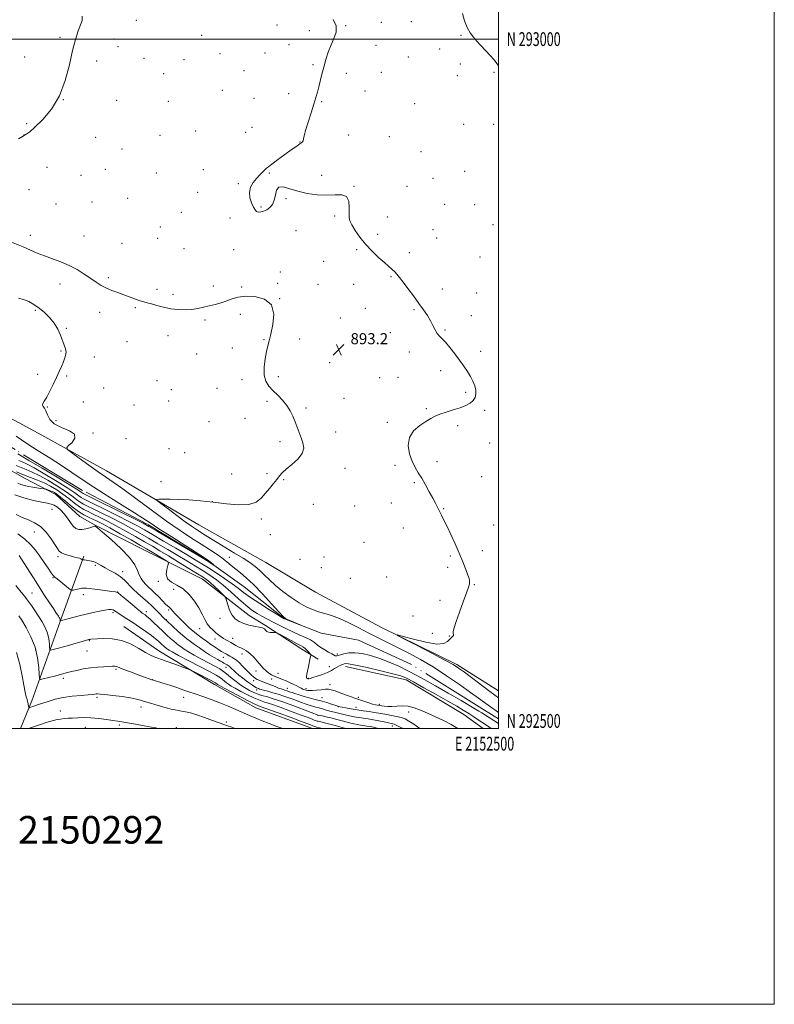
# Model space of a CAD drawing. Extents: x 2149800 to 2152700, y 292300 to 295200.
# Drawn here: x 2152153 to 2152700, y 292300 to 293014 of the extents above; entities that cross this region are included whole.
import ezdxf
from ezdxf.enums import TextEntityAlignment as Align

# ---------------------------------------------------------------- set-up
doc = ezdxf.new("R2010")
doc.units = 0
doc.header["$MEASUREMENT"] = 0
doc.linetypes.add('rvrstm', pattern=[117.1, 50, -3.9, 0.5, -3.9, 0.5, -3.9, 0.5, -3.9, 50])
for name, color, linetype, lineweight in [('BREAKLINE DTM HARD', 7, 'Continuous', 0), ('CONTOUR INDEX', 41, 'Continuous', 13), ('CONTOUR INTERMEDIATE', 44, 'Continuous', 0), ('GRID LINE', 7, 'Continuous', 0), ('GRID TEXT', 7, 'Continuous', 0), ('SPOT ELEVATION', 7, 'Continuous', 0), ('SPOT ELEVATION DTM', 2, 'Continuous', 13), ('STREAM - RIVER SINGLE LINE', 142, 'rvrstm', 0), ('TEXT 20', 7, 'Continuous', 0)]:
    doc.layers.add(name, color=color, linetype=linetype, lineweight=lineweight)
doc.styles.add('Style-WORKING', font='WORKING.shx')

# ---------------------------------------------------------------- blocks, each defined once
blk = doc.blocks.new('SPOT')
at = {"layer": 'SPOT ELEVATION'}
for p, q in [((-3.91, -3.91), (3.82, 3.81)), ((-1.65, 3.77), (1.72, -3.93))]:
    blk.add_line(p, q, dxfattribs=at)

msp = doc.modelspace()

# ---------------------------------------------------------------- linework, layer by layer
at = {"layer": 'BREAKLINE DTM HARD'}
for points in [[(2151954.68, 292831.96, 887.61), (2152028.57, 292786.64, 889.02), (2152099.59, 292750.2, 889.36), (2152166.1, 292714.34, 889.48), (2152215.69, 292687.02, 890.77), (2152282.75, 292647.77, 893.09), (2152331.22, 292620.46, 893.32), (2152367.28, 292598.85, 893.88), (2152415.19, 292573.23, 893.94), (2152469.87, 292546.46, 894.28), (2152500, 292527.261, 894.944)], [(2152369.34, 292550.26, 893.54), (2152357.51, 292557.65, 894.56), (2152331.03, 292574.71, 893.77), (2152319.2, 292582.1, 893.15), (2152285.41, 292608.22, 894.84), (2152244.83, 292628.72, 896.76), (2152207.62, 292647.51, 897.95), (2152196.35, 292653.77, 897.04), (2152178.91, 292669.66, 896.65), (2152156.36, 292681.62, 894.79), (2152140.02, 292690.72, 894.22), (2152116.9, 292702.11, 893.94), (2152077.43, 292717.53, 893.82), (2152030.63, 292739.18, 893.71), (2151994.6, 292768.7, 893.54), (2151954.73, 292787.51, 892.69)], [(2152153.516, 292500, 911.734), (2152161.58, 292520.06, 909.42), (2152183.3, 292580.98, 903.72), (2152199.29, 292624.97, 899.76)], [(2152228.27, 292574.08, 905.26), (2152253.62, 292556.47, 905.32), (2152294.19, 292532.01, 906.5), (2152324.06, 292514.95, 907.01), (2152365.163, 292500, 906.954)], [(2152489.003, 292500, 895.115), (2152474.81, 292510.29, 895.01), (2152433.11, 292535.31, 894.5), (2152389.09, 292545.1, 894.62)]]:
    msp.add_polyline3d(points, dxfattribs=at)
at = {"layer": 'CONTOUR INDEX', "flags": 128}
for points, elevation in [([(2152151.949, 292812.165), (2152155.671, 292811.108), (2152159.374, 292809.602), (2152163.093, 292807.572), (2152166.897, 292804.992), (2152170.792, 292801.849), (2152174.528, 292798.192), (2152177.794, 292794.081), (2152180.36, 292789.637), (2152182.327, 292785.22), (2152185.142, 292778.012), (2152186.029, 292775.354), (2152186.393, 292772.985), (2152186.141, 292770.651), (2152185.39, 292768.206), (2152184.307, 292765.534), (2152183.016, 292762.507), (2152181.452, 292758.947), (2152179.506, 292754.664), (2152177.145, 292749.642), (2152174.65, 292744.568), (2152172.377, 292740.301), (2152170.64, 292737.47), (2152169.581, 292735.774), (2152169.298, 292734.679), (2152169.809, 292733.677), (2152170.803, 292732.367), (2152171.887, 292730.37), (2152172.896, 292727.475), (2152174.567, 292724.124), (2152177.865, 292720.924), (2152183.215, 292718.303), (2152188.893, 292715.975), (2152192.634, 292713.473), (2152192.865, 292710.514), (2152190.772, 292707.541), (2152188.231, 292705.178), (2152186.885, 292703.757), (2152187.46, 292702.449), (2152190.446, 292700.132), (2152195.996, 292696.068), (2152202.906, 292691.056), (2152209.629, 292686.278), (2152215.15, 292682.497), (2152220.57, 292678.8), (2152227.522, 292673.853), (2152237.098, 292666.777), (2152248.242, 292658.507), (2152259.36, 292650.432), (2152269.148, 292643.661), (2152277.47, 292638.18), (2152284.479, 292633.692), (2152290.337, 292629.922), (2152295.236, 292626.661), (2152299.377, 292623.721), (2152302.971, 292620.939), (2152306.263, 292618.25), (2152309.509, 292615.616), (2152312.996, 292612.878), (2152317.135, 292609.409), (2152322.37, 292604.465), (2152328.834, 292597.716), (2152335.423, 292590.505), (2152340.723, 292584.591), (2152343.775, 292581.241), (2152345.439, 292579.763), (2152347.028, 292578.972), (2152356.08, 292575.218), (2152356.074, 292575.201), (2152344.807, 292579.46), (2152344.568, 292579.6), (2152343.307, 292580.368), (2152339.994, 292582.4), (2152334.068, 292586.057), (2152326.843, 292590.612), (2152320.105, 292595.064), (2152315.127, 292598.682), (2152311.141, 292601.81), (2152306.868, 292605.064), (2152301.402, 292608.864), (2152295.337, 292612.86), (2152289.639, 292616.508), (2152284.895, 292619.488), (2152280.175, 292622.374), (2152274.169, 292625.965), (2152266.081, 292630.751), (2152257.159, 292636.006), (2152249.165, 292640.697), (2152243.253, 292644.13), (2152238.146, 292646.966), (2152231.96, 292650.205), (2152223.487, 292654.503), (2152214.232, 292659.13), (2152206.375, 292663.012), (2152201.521, 292665.377), (2152198.966, 292666.657), (2152197.431, 292667.592), (2152195.692, 292668.868), (2152192.74, 292670.977), (2152187.624, 292674.362), (2152179.89, 292679.186), (2152171.077, 292684.489), (2152163.224, 292689.03), (2152157.863, 292691.891), (2152154.497, 292693.453), (2152152.126, 292694.419)], 890), ([(2152430.457, 292500), (2152430.038, 292500.239), (2152426.656, 292502.029), (2152424.33, 292503.082), (2152422.476, 292503.659), (2152420.273, 292504.141), (2152417.12, 292504.817), (2152413.299, 292505.619), (2152409.315, 292506.39), (2152405.569, 292507.011), (2152398.667, 292508.038), (2152395.324, 292508.605), (2152392.056, 292509.236), (2152388.919, 292509.92), (2152385.978, 292510.637), (2152381.09, 292511.889), (2152377.748, 292512.655), (2152376.188, 292513.061), (2152374.429, 292513.605), (2152372.57, 292514.209), (2152370.784, 292514.754), (2152369.184, 292515.162), (2152367.653, 292515.507), (2152366.013, 292515.904), (2152364.126, 292516.444), (2152362.005, 292517.127), (2152359.702, 292517.929), (2152357.244, 292518.834), (2152351.522, 292520.998), (2152348.085, 292522.269), (2152344.321, 292523.59), (2152340.348, 292524.867), (2152336.333, 292526.016), (2152332.645, 292526.991), (2152329.704, 292527.756), (2152327.795, 292528.294), (2152326.668, 292528.665), (2152325.941, 292528.944), (2152325.264, 292529.221), (2152324.416, 292529.633), (2152323.212, 292530.331), (2152321.514, 292531.429), (2152319.387, 292532.908), (2152316.947, 292534.715), (2152314.336, 292536.761), (2152311.81, 292538.822), (2152309.653, 292540.639), (2152308.071, 292542.02), (2152306.959, 292543.044), (2152306.135, 292543.859), (2152305.435, 292544.584), (2152304.776, 292545.23), (2152304.096, 292545.779), (2152303.348, 292546.229), (2152301.75, 292547.025), (2152300.931, 292547.492), (2152299.914, 292548.098), (2152298.473, 292548.921), (2152296.428, 292550.037), (2152293.776, 292551.524), (2152290.56, 292553.459), (2152286.883, 292555.851), (2152283.093, 292558.441), (2152279.601, 292560.898), (2152276.667, 292563.02), (2152273.96, 292565.105), (2152271.001, 292567.574), (2152267.504, 292570.668), (2152263.959, 292573.893), (2152259.258, 292578.246), (2152258.17, 292579.283), (2152257.173, 292580.268), (2152254.083, 292583.388), (2152252.262, 292585.272), (2152250.441, 292587.186), (2152248.377, 292589.273), (2152245.741, 292591.745), (2152238.564, 292598.046), (2152234.922, 292601.414), (2152228.857, 292607.555), (2152225.723, 292610.231), (2152222.094, 292612.616), (2152218.296, 292614.727), (2152214.81, 292616.588), (2152212.004, 292618.211), (2152209.797, 292619.542), (2152207.998, 292620.51), (2152206.432, 292621.086), (2152204.995, 292621.399), (2152203.602, 292621.619), (2152202.202, 292621.873), (2152200.901, 292622.131), (2152199.842, 292622.322), (2152199.127, 292622.395), (2152198.704, 292622.383), (2152198.359, 292622.322), (2152198.262, 292622.359), (2152197.79, 292622.72), (2152197.194, 292623.051), (2152196.178, 292623.45), (2152194.644, 292623.9), (2152192.652, 292624.412), (2152190.299, 292625.006), (2152187.724, 292625.701), (2152185.214, 292626.522), (2152183.099, 292627.494), (2152181.554, 292628.712), (2152180.146, 292630.552), (2152178.29, 292633.462), (2152175.543, 292637.641), (2152172.021, 292642.311), (2152167.984, 292646.444), (2152163.664, 292649.3), (2152159.188, 292651.284), (2152154.657, 292653.083), (2152150.202, 292655.22)], 900), ([(2152309.051, 292500), (2152306.606, 292500.892), (2152303.41, 292502.016), (2152300.797, 292502.919), (2152297.491, 292504.113), (2152292.606, 292505.943), (2152286.816, 292508.071), (2152281.185, 292509.99), (2152276.563, 292511.309), (2152272.95, 292512.118), (2152270.13, 292512.622), (2152267.833, 292513.021), (2152265.553, 292513.475), (2152262.73, 292514.138), (2152259.002, 292515.105), (2152254.822, 292516.242), (2152250.84, 292517.356), (2152247.562, 292518.3), (2152244.898, 292519.103), (2152242.61, 292519.837), (2152240.371, 292520.57), (2152237.487, 292521.343), (2152233.175, 292522.192), (2152227.051, 292523.122), (2152220.326, 292524.005), (2152214.611, 292524.683), (2152211.099, 292525.04), (2152209.317, 292525.134), (2152208.374, 292525.064), (2152207.409, 292524.913), (2152205.675, 292524.694), (2152202.452, 292524.398), (2152197.31, 292524.002), (2152190.967, 292523.403), (2152184.427, 292522.484), (2152178.544, 292521.19), (2152173.555, 292519.733), (2152166.543, 292517.381), (2152161.521, 292515.724), (2152160.008, 292515.193), (2152159.687, 292515.101), (2152159.534, 292515.206), (2152159.419, 292515.6), (2152159.029, 292517.23), (2152158.84, 292518.118), (2152158.704, 292518.877), (2152158.527, 292519.74), (2152158.189, 292521.025), (2152157.596, 292523.081), (2152156.776, 292526.361), (2152155.783, 292531.351), (2152154.605, 292538.306), (2152152.95, 292546.569), (2152150.457, 292555.256)], 910)]:
    msp.add_lwpolyline(points, dxfattribs=dict(at, elevation=elevation))
at = {"layer": 'CONTOUR INTERMEDIATE', "flags": 128}
for points, elevation in [([(2152198.092, 293016.783), (2152198.109, 293013.622), (2152196.935, 293010.366), (2152195.242, 293005.952), (2152193.267, 292999.855), (2152191.136, 292991.678), (2152188.848, 292981.328), (2152185.903, 292969.905), (2152181.673, 292958.809), (2152175.862, 292949.241), (2152169.49, 292941.609), (2152163.908, 292936.126), (2152160.148, 292932.847), (2152157.976, 292931.221), (2152156.841, 292930.541), (2152156.109, 292930.118), (2152154.82, 292929.345), (2152151.933, 292927.63)], 892), ([(2152380.106, 293014.172), (2152382.223, 293009.545), (2152382.215, 293005.039), (2152380.684, 293000.519), (2152378.554, 292995.76), (2152376.588, 292990.613), (2152374.885, 292985.22), (2152373.381, 292979.795), (2152372.024, 292974.55), (2152369.729, 292965.369), (2152368.754, 292961.635), (2152367.649, 292957.774), (2152366.136, 292952.91), (2152364.076, 292946.546), (2152361.878, 292939.705), (2152360.089, 292933.789), (2152359.097, 292929.859), (2152358.663, 292927.597), (2152358.385, 292926.342), (2152357.93, 292925.515), (2152357.232, 292924.865), (2152356.287, 292924.225), (2152355.011, 292923.391), (2152352.99, 292922.009), (2152349.725, 292919.69), (2152345.02, 292916.271), (2152339.876, 292912.491), (2152335.599, 292909.314), (2152333.11, 292907.42), (2152331.811, 292906.345), (2152330.725, 292905.344), (2152329.08, 292903.806), (2152326.925, 292901.678), (2152324.518, 292899.048), (2152322.152, 292895.996), (2152320.277, 292892.582), (2152319.379, 292888.864), (2152319.757, 292884.965), (2152320.97, 292881.269), (2152322.39, 292878.229), (2152323.548, 292876.186), (2152324.606, 292875.042), (2152325.888, 292874.588), (2152327.628, 292874.652), (2152329.719, 292875.212), (2152331.964, 292876.281), (2152334.161, 292877.893), (2152336.072, 292880.154), (2152337.451, 292883.188), (2152338.231, 292886.916), (2152339.057, 292890.435), (2152340.752, 292892.641), (2152343.963, 292892.772), (2152348.629, 292891.447), (2152354.511, 292889.629), (2152361.309, 292888.136), (2152368.475, 292887.202), (2152375.401, 292886.917), (2152381.521, 292887.181), (2152386.438, 292887.145), (2152389.798, 292885.771), (2152391.424, 292882.411), (2152391.84, 292877.969), (2152391.743, 292873.736), (2152391.768, 292870.635), (2152392.294, 292868.105), (2152393.632, 292865.217), (2152396.021, 292861.27), (2152399.397, 292856.484), (2152403.621, 292851.307), (2152408.465, 292846.178), (2152413.351, 292841.495), (2152417.61, 292837.645), (2152422.996, 292832.883), (2152424.733, 292831.226), (2152426.358, 292829.458), (2152428.268, 292827.123), (2152430.86, 292823.761), (2152434.366, 292819.113), (2152438.37, 292813.737), (2152442.291, 292808.389), (2152445.659, 292803.668), (2152448.431, 292799.528), (2152450.676, 292795.766), (2152452.481, 292792.243), (2152454.027, 292789.095), (2152455.514, 292786.527), (2152457.146, 292784.586), (2152459.124, 292782.699), (2152461.648, 292780.135), (2152464.821, 292776.39), (2152468.338, 292771.869), (2152471.793, 292767.201), (2152474.853, 292762.893), (2152477.473, 292758.962), (2152479.678, 292755.301), (2152481.476, 292751.828), (2152482.799, 292748.552), (2152483.563, 292745.504), (2152483.682, 292742.714), (2152483.077, 292740.203), (2152481.67, 292737.991), (2152479.392, 292736.072), (2152476.214, 292734.352), (2152472.117, 292732.711), (2152467.209, 292731.061), (2152462.104, 292729.443), (2152457.544, 292727.927), (2152454.003, 292726.512), (2152450.894, 292724.916), (2152447.361, 292722.782), (2152442.909, 292719.81), (2152438.48, 292715.906), (2152435.375, 292711.033), (2152434.54, 292705.284), (2152435.488, 292699.296), (2152437.376, 292693.838), (2152439.512, 292689.427), (2152441.81, 292685.572), (2152444.337, 292681.525), (2152447.097, 292676.779), (2152449.848, 292671.768), (2152452.289, 292667.164), (2152454.205, 292663.457), (2152458.644, 292654.653), (2152460.424, 292651.09), (2152462.673, 292646.497), (2152465.481, 292640.626), (2152468.572, 292633.958), (2152471.578, 292627.159), (2152474.181, 292620.847), (2152476.262, 292615.451), (2152477.753, 292611.354), (2152478.626, 292608.772), (2152479.007, 292607.256), (2152479.065, 292606.189), (2152478.885, 292604.913), (2152478.235, 292602.604), (2152476.803, 292598.4), (2152474.448, 292591.874), (2152471.722, 292584.363), (2152469.35, 292577.642), (2152467.891, 292573.08), (2152467.241, 292570.422), (2152467.131, 292569.006), (2152467.291, 292568.239), (2152467.454, 292567.799), (2152467.356, 292567.43), (2152466.797, 292566.9), (2152465.845, 292566.058), (2152464.636, 292564.776), (2152463.096, 292563.082), (2152460.322, 292561.649), (2152455.201, 292561.307), (2152447.221, 292562.577), (2152438.252, 292564.755), (2152430.764, 292566.826), (2152426.859, 292567.872), (2152427.17, 292567.355), (2152431.965, 292564.831), (2152440.963, 292560.185), (2152451.692, 292554.618), (2152461.133, 292549.659), (2152467.144, 292546.358), (2152471.099, 292543.857), (2152475.246, 292540.818), (2152493.638, 292526.945), (2152497.293, 292524.219), (2152500, 292522.229)], 894), ([(2152473.783, 293018.555), (2152475.41, 293013.343), (2152477.287, 293008.484), (2152479.428, 293004.58), (2152481.8, 293001.409), (2152484.353, 292998.548), (2152487.024, 292995.666), (2152494.459, 292987.722), (2152496.464, 292985.456), (2152498.256, 292983.164), (2152499.888, 292980.665), (2152500, 292980.458)], 896), ([(2152144.554, 292853.73), (2152155.323, 292849.251), (2152165.477, 292844.82), (2152170.737, 292842.727), (2152176.519, 292840.69), (2152182.606, 292838.507), (2152188.662, 292835.93), (2152194.386, 292832.821), (2152199.629, 292829.479), (2152204.279, 292826.311), (2152208.303, 292823.636), (2152211.981, 292821.409), (2152215.675, 292819.494), (2152219.663, 292817.765), (2152223.908, 292816.132), (2152228.29, 292814.512), (2152236.723, 292811.356), (2152240.167, 292810.156), (2152242.844, 292809.377), (2152245.31, 292808.773), (2152248.298, 292808.01), (2152252.346, 292806.869), (2152257.212, 292805.578), (2152262.465, 292804.483), (2152267.718, 292803.858), (2152272.784, 292803.712), (2152277.526, 292803.986), (2152281.87, 292804.615), (2152286.001, 292805.5), (2152290.169, 292806.538), (2152294.539, 292807.646), (2152298.939, 292808.846), (2152303.108, 292810.179), (2152306.97, 292811.621), (2152311.172, 292812.873), (2152316.54, 292813.567), (2152323.44, 292813.286), (2152330.378, 292811.413), (2152335.397, 292807.279), (2152337.116, 292800.639), (2152336.456, 292792.93), (2152334.912, 292786.01), (2152333.681, 292781.179), (2152332.762, 292777.513), (2152331.856, 292773.529), (2152330.802, 292768.173), (2152330.008, 292762.103), (2152330.02, 292756.405), (2152331.243, 292751.893), (2152333.518, 292748.287), (2152336.544, 292745.032), (2152339.999, 292741.669), (2152343.494, 292738.11), (2152346.615, 292734.364), (2152349.06, 292730.452), (2152350.959, 292726.446), (2152352.548, 292722.429), (2152355.475, 292714.603), (2152356.916, 292710.821), (2152358.241, 292707.117), (2152358.763, 292703.387), (2152357.646, 292699.506), (2152354.425, 292695.438), (2152350.097, 292691.497), (2152346.031, 292688.086), (2152343.23, 292685.445), (2152341.257, 292683.174), (2152339.312, 292680.713), (2152336.786, 292677.643), (2152333.835, 292674.126), (2152330.806, 292670.467), (2152327.836, 292667.001), (2152324.212, 292664.184), (2152319.009, 292662.505), (2152311.619, 292662.263), (2152302.699, 292663.017), (2152293.22, 292664.139), (2152284.041, 292665.103), (2152275.565, 292665.799), (2152268.08, 292666.219), (2152261.848, 292666.376), (2152257.023, 292666.361), (2152253.729, 292666.283), (2152252.129, 292666.119), (2152252.526, 292665.308), (2152255.262, 292663.154), (2152260.376, 292659.271), (2152266.702, 292654.508), (2152272.774, 292650.021), (2152277.47, 292646.69), (2152281.056, 292644.284), (2152287.327, 292640.249), (2152291.094, 292637.868), (2152295.919, 292634.904), (2152308.645, 292627.278), (2152314.761, 292623.539), (2152319.613, 292620.393), (2152323.455, 292617.597), (2152326.797, 292614.749), (2152330.126, 292611.519), (2152333.835, 292607.849), (2152338.298, 292603.752), (2152343.718, 292599.318), (2152349.621, 292594.96), (2152355.367, 292591.169), (2152360.47, 292588.312), (2152365.074, 292586.246), (2152369.478, 292584.703), (2152373.989, 292583.385), (2152378.939, 292581.873), (2152384.665, 292579.715), (2152391.364, 292576.621), (2152398.661, 292572.926), (2152406.042, 292569.126), (2152413.133, 292565.589), (2152420.122, 292562.182), (2152427.34, 292558.645), (2152435.078, 292554.721), (2152443.47, 292550.161), (2152452.612, 292544.716), (2152462.389, 292538.345), (2152471.847, 292531.829), (2152479.819, 292526.157), (2152485.478, 292522.058), (2152492.407, 292517), (2152500, 292511.662)], 892), ([(2152150.326, 292711.955), (2152157.943, 292706.834), (2152166.309, 292701.472), (2152174.984, 292696.026), (2152183.24, 292690.75), (2152190.66, 292685.773), (2152198.046, 292680.719), (2152206.51, 292675.088), (2152216.664, 292668.631), (2152227.13, 292662.113), (2152236.035, 292656.551), (2152242.212, 292652.56), (2152247.328, 292649.143), (2152253.758, 292644.9), (2152263.034, 292638.941), (2152273.315, 292632.414), (2152286.867, 292623.846), (2152289.021, 292622.439), (2152289.945, 292621.733), (2152293.228, 292618.865), (2152293.19, 292618.848), (2152289.266, 292621.365), (2152288.288, 292621.975), (2152286.067, 292623.298), (2152252.07, 292643.309), (2152246.462, 292646.581), (2152242.315, 292648.843), (2152236.525, 292651.777), (2152227.035, 292656.52), (2152206.542, 292666.722), (2152198.833, 292670.547), (2152198.104, 292670.97), (2152197.303, 292671.531), (2152194.896, 292673.097), (2152189.366, 292676.536), (2152179.963, 292682.264), (2152168.999, 292688.872), (2152159.555, 292694.502), (2152153.94, 292697.759), (2152151.39, 292699.136)], 888), ([(2152500, 292503.762), (2152487.828, 292511.393), (2152485.758, 292512.678), (2152480.849, 292515.61), (2152472.964, 292520.221), (2152463.457, 292525.73), (2152454.222, 292531.047), (2152446.677, 292535.343), (2152440.339, 292538.829), (2152434.252, 292541.977), (2152427.677, 292545.139), (2152420.756, 292548.182), (2152413.847, 292550.853), (2152407.278, 292552.93), (2152401.25, 292554.317), (2152395.931, 292554.947), (2152391.467, 292554.824), (2152387.919, 292554.234), (2152385.328, 292553.533), (2152383.675, 292553.016), (2152382.707, 292552.736), (2152382.109, 292552.68), (2152381.561, 292552.855), (2152379.202, 292554.158), (2152376.825, 292555.407), (2152373.978, 292556.969), (2152371.206, 292558.713), (2152368.87, 292560.526), (2152366.577, 292562.372), (2152363.746, 292564.233), (2152359.968, 292566.106), (2152355.515, 292568.035), (2152350.829, 292570.077), (2152346.292, 292572.254), (2152342.043, 292574.436), (2152338.16, 292576.462), (2152331.45, 292579.844), (2152328.283, 292581.51), (2152324.97, 292583.434), (2152321.247, 292585.954), (2152316.835, 292589.439), (2152311.593, 292594.061), (2152305.937, 292599.198), (2152300.42, 292604.029), (2152295.431, 292607.953), (2152290.689, 292611.245), (2152285.747, 292614.397), (2152280.238, 292617.814), (2152274.124, 292621.553), (2152267.446, 292625.581), (2152260.313, 292629.829), (2152253.103, 292634.082), (2152246.26, 292638.084), (2152240.045, 292641.678), (2152233.977, 292645.088), (2152227.394, 292648.633), (2152219.939, 292652.486), (2152212.484, 292656.23), (2152206.208, 292659.303), (2152201.939, 292661.339), (2152199.099, 292662.768), (2152196.759, 292664.214), (2152194.08, 292666.204), (2152190.584, 292668.857), (2152185.882, 292672.188), (2152179.817, 292676.109), (2152173.155, 292680.106), (2152166.894, 292683.558), (2152161.785, 292686.022), (2152157.605, 292687.77), (2152153.882, 292689.248), (2152150.189, 292690.836)], 892), ([(2152494.803, 292500), (2152492.904, 292501.295), (2152489.816, 292503.331), (2152487.929, 292504.595), (2152485.296, 292506.398), (2152482.041, 292508.602), (2152478.41, 292510.973), (2152474.484, 292513.393), (2152469.676, 292516.208), (2152463.234, 292519.88), (2152454.843, 292524.618), (2152445.93, 292529.617), (2152438.36, 292533.82), (2152433.295, 292536.49), (2152429.096, 292538.187), (2152423.422, 292539.792), (2152414.757, 292541.935), (2152404.889, 292544.242), (2152396.43, 292546.084), (2152391.322, 292546.991), (2152388.818, 292547.119), (2152387.501, 292546.784), (2152386.195, 292546.241), (2152384.695, 292545.522), (2152383.033, 292544.596), (2152381.194, 292543.453), (2152378.956, 292542.137), (2152376.047, 292540.71), (2152372.373, 292539.252), (2152368.55, 292537.925), (2152365.376, 292536.913), (2152363.439, 292536.341), (2152362.497, 292536.115), (2152362.101, 292536.084), (2152361.865, 292536.121), (2152361.663, 292536.199), (2152361.429, 292536.312), (2152361.13, 292536.472), (2152360.85, 292536.752), (2152360.703, 292537.239), (2152360.782, 292538.053), (2152361.089, 292539.451), (2152361.604, 292541.719), (2152362.283, 292544.949), (2152363.558, 292551.324), (2152363.843, 292552.954), (2152363.753, 292553.78), (2152363.211, 292554.509), (2152362.191, 292555.67), (2152360.874, 292557.081), (2152359.491, 292558.378), (2152358.142, 292559.337), (2152356.386, 292560.284), (2152353.65, 292561.681), (2152349.649, 292563.803), (2152345.251, 292566.185), (2152341.613, 292568.171), (2152339.552, 292569.276), (2152338.533, 292569.67), (2152337.685, 292569.693), (2152336.345, 292569.646), (2152334.698, 292569.684), (2152333.142, 292569.925), (2152331.987, 292570.439), (2152331.195, 292571.104), (2152330.214, 292572.251), (2152329.821, 292572.605), (2152329.383, 292572.86), (2152328.773, 292573.066), (2152327.673, 292573.303), (2152322.705, 292574.218), (2152319.043, 292575.018), (2152315.307, 292576.095), (2152311.973, 292577.52), (2152309.143, 292579.503), (2152306.826, 292582.288), (2152305.021, 292585.933), (2152303.704, 292589.738), (2152302.845, 292592.817), (2152302.317, 292594.596), (2152301.603, 292595.752), (2152300.094, 292597.278), (2152297.414, 292599.862), (2152294.125, 292602.989), (2152291.028, 292605.841), (2152288.588, 292607.886), (2152285.932, 292609.736), (2152281.855, 292612.286), (2152275.582, 292616.141), (2152268.074, 292620.731), (2152260.723, 292625.197), (2152254.546, 292628.908), (2152249.047, 292632.158), (2152243.355, 292635.472), (2152236.836, 292639.227), (2152229.809, 292643.211), (2152222.829, 292647.061), (2152216.391, 292650.469), (2152210.736, 292653.33), (2152206.04, 292655.594), (2152202.357, 292657.302), (2152199.232, 292658.878), (2152196.087, 292660.836), (2152192.468, 292663.541), (2152188.427, 292666.737), (2152184.139, 292670.014), (2152179.743, 292673.032), (2152175.233, 292675.723), (2152170.563, 292678.086), (2152165.708, 292680.154), (2152160.713, 292682.087), (2152155.638, 292684.077), (2152150.517, 292686.278)], 894), ([(2152470.828, 292500), (2152470.606, 292500.142), (2152465.757, 292502.943), (2152460.187, 292505.767), (2152454.281, 292508.524), (2152448.566, 292511.099), (2152443.447, 292513.366), (2152438.833, 292515.133), (2152434.512, 292516.193), (2152430.327, 292516.447), (2152426.366, 292516.216), (2152422.774, 292515.929), (2152419.686, 292515.916), (2152417.196, 292516.116), (2152415.383, 292516.37), (2152412.192, 292516.887), (2152410.828, 292517.183), (2152408.558, 292517.799), (2152405.146, 292518.848), (2152400.793, 292520.283), (2152395.805, 292522.02), (2152390.544, 292523.939), (2152385.579, 292525.779), (2152381.535, 292527.245), (2152378.785, 292528.115), (2152376.715, 292528.464), (2152374.457, 292528.441), (2152371.413, 292528.193), (2152368.044, 292527.867), (2152365.08, 292527.605), (2152363.053, 292527.522), (2152361.721, 292527.612), (2152360.648, 292527.841), (2152359.479, 292528.182), (2152358.181, 292528.647), (2152356.805, 292529.255), (2152355.359, 292530.024), (2152353.689, 292530.955), (2152351.599, 292532.046), (2152348.99, 292533.271), (2152346.144, 292534.51), (2152343.44, 292535.617), (2152339.189, 292537.247), (2152337.326, 292538.019), (2152335.403, 292538.954), (2152333.424, 292540.168), (2152331.433, 292541.769), (2152329.447, 292543.828), (2152325.102, 292548.938), (2152322.561, 292551.707), (2152319.918, 292554.272), (2152317.391, 292556.307), (2152315.146, 292557.607), (2152313.141, 292558.442), (2152311.276, 292559.206), (2152309.468, 292560.197), (2152305.916, 292562.47), (2152304.143, 292563.466), (2152302.374, 292564.405), (2152300.62, 292565.412), (2152298.875, 292566.589), (2152297.073, 292567.953), (2152295.131, 292569.499), (2152293.01, 292571.251), (2152290.85, 292573.343), (2152288.832, 292575.942), (2152287.042, 292579.178), (2152285.17, 292583.051), (2152282.808, 292587.526), (2152279.65, 292592.462), (2152275.79, 292597.28), (2152271.424, 292601.296), (2152266.849, 292604.083), (2152262.777, 292606.254), (2152260.017, 292608.681), (2152259.103, 292611.945), (2152259.456, 292615.457), (2152260.216, 292618.336), (2152260.616, 292619.98), (2152260.259, 292620.894), (2152258.838, 292621.864), (2152250.003, 292627.262), (2152247.594, 292628.711), (2152244.843, 292630.324), (2152240.45, 292632.859), (2152233.628, 292636.776), (2152225.64, 292641.334), (2152218.264, 292645.489), (2152212.843, 292648.452), (2152208.988, 292650.431), (2152205.873, 292651.885), (2152202.775, 292653.265), (2152199.364, 292654.988), (2152195.414, 292657.459), (2152190.857, 292660.878), (2152186.271, 292664.617), (2152182.397, 292667.84), (2152179.754, 292669.927), (2152177.982, 292671.113), (2152176.5, 292671.849), (2152174.875, 292672.5), (2152173.274, 292673.077), (2152172.014, 292673.507), (2152171.268, 292673.747), (2152170.639, 292673.873), (2152167.714, 292674.201), (2152165.164, 292674.518), (2152162.222, 292674.951), (2152159.164, 292675.506), (2152156.234, 292676.191), (2152153.666, 292677.013), (2152151.58, 292677.977)], 896), ([(2152443.036, 292500), (2152438.573, 292503.163), (2152435.099, 292505.454), (2152432.259, 292506.971), (2152429.401, 292508.007), (2152426.051, 292508.815), (2152422.446, 292509.488), (2152419.003, 292510.08), (2152413.121, 292511.181), (2152409.943, 292511.724), (2152406.14, 292512.281), (2152401.875, 292512.875), (2152397.435, 292513.531), (2152393.127, 292514.249), (2152389.35, 292514.939), (2152386.527, 292515.485), (2152384.933, 292515.805), (2152384.259, 292515.952), (2152383.464, 292516.192), (2152382.828, 292516.397), (2152381.363, 292516.905), (2152378.821, 292517.799), (2152375.59, 292518.89), (2152372.22, 292519.916), (2152369.114, 292520.699), (2152366.09, 292521.377), (2152362.823, 292522.167), (2152359.139, 292523.213), (2152355.478, 292524.352), (2152352.434, 292525.35), (2152350.429, 292526.032), (2152349.188, 292526.476), (2152347.304, 292527.176), (2152346.248, 292527.547), (2152345.134, 292527.905), (2152343.948, 292528.252), (2152342.497, 292528.697), (2152340.543, 292529.377), (2152337.957, 292530.374), (2152332.232, 292532.675), (2152327.906, 292534.389), (2152326.33, 292535.038), (2152325.021, 292535.648), (2152323.783, 292536.381), (2152322.393, 292537.422), (2152320.683, 292538.909), (2152318.7, 292540.794), (2152316.547, 292542.982), (2152314.325, 292545.346), (2152312.128, 292547.63), (2152310.052, 292549.545), (2152308.176, 292550.89), (2152306.524, 292551.803), (2152305.103, 292552.513), (2152303.903, 292553.202), (2152302.839, 292553.885), (2152301.806, 292554.53), (2152299.244, 292555.945), (2152297.262, 292557.143), (2152294.59, 292558.905), (2152291.457, 292561.066), (2152288.187, 292563.385), (2152285.059, 292565.655), (2152282.186, 292567.806), (2152279.637, 292569.807), (2152277.424, 292571.664), (2152275.336, 292573.542), (2152273.103, 292575.643), (2152270.56, 292578.09), (2152267.957, 292580.668), (2152265.646, 292583.081), (2152263.897, 292585.081), (2152262.644, 292586.608), (2152261.74, 292587.651), (2152260.998, 292588.29), (2152260.086, 292588.985), (2152258.632, 292590.288), (2152256.399, 292592.56), (2152253.681, 292595.407), (2152250.903, 292598.245), (2152248.409, 292600.627), (2152246.208, 292602.649), (2152244.224, 292604.548), (2152242.407, 292606.543), (2152240.797, 292608.798), (2152239.457, 292611.461), (2152238.259, 292614.707), (2152236.298, 292618.815), (2152232.478, 292624.093), (2152226.222, 292630.564), (2152219.031, 292637.127), (2152212.931, 292642.398), (2152209.434, 292645.371), (2152208.028, 292646.545), (2152207.69, 292646.795), (2152207.504, 292646.832), (2152206.987, 292646.715), (2152203.6, 292645.66), (2152200.875, 292644.918), (2152198.107, 292644.412), (2152195.702, 292644.424), (2152193.594, 292645.16), (2152191.603, 292646.805), (2152189.568, 292649.422), (2152187.421, 292652.58), (2152185.114, 292655.728), (2152182.639, 292658.399), (2152180.144, 292660.48), (2152177.816, 292661.942), (2152175.666, 292662.83), (2152172.991, 292663.468), (2152168.912, 292664.25), (2152162.91, 292665.496), (2152155.914, 292667.23), (2152149.213, 292669.397)], 898), ([(2152412.738, 292500), (2152410.38, 292500.707), (2152407.236, 292501.38), (2152404.573, 292501.837), (2152400.029, 292502.521), (2152397.809, 292502.905), (2152395.213, 292503.448), (2152391.854, 292504.262), (2152387.531, 292505.397), (2152382.782, 292506.66), (2152378.336, 292507.797), (2152374.785, 292508.61), (2152372.197, 292509.123), (2152369.212, 292509.639), (2152364.06, 292511.637), (2152359.917, 292513.229), (2152354.775, 292515.176), (2152348.928, 292517.347), (2152342.895, 292519.512), (2152337.256, 292521.417), (2152332.463, 292522.889), (2152328.461, 292524.065), (2152325.072, 292525.162), (2152322.126, 292526.357), (2152319.495, 292527.667), (2152317.059, 292529.069), (2152314.696, 292530.561), (2152312.279, 292532.223), (2152309.675, 292534.157), (2152306.836, 292536.387), (2152301.663, 292540.557), (2152299.843, 292541.943), (2152297.874, 292543.202), (2152294.83, 292544.889), (2152284.566, 292550.339), (2152279.274, 292553.246), (2152275.149, 292555.685), (2152272.109, 292557.65), (2152269.834, 292559.233), (2152268.003, 292560.558), (2152266.314, 292561.859), (2152264.467, 292563.4), (2152262.22, 292565.392), (2152259.556, 292567.842), (2152256.515, 292570.7), (2152249.945, 292576.938), (2152247.153, 292579.516), (2152245.115, 292581.275), (2152243.699, 292582.371), (2152241.718, 292583.723), (2152240.337, 292584.776), (2152237.947, 292586.761), (2152234.251, 292589.942), (2152230.071, 292593.561), (2152226.51, 292596.599), (2152224.26, 292598.316), (2152222.373, 292599.068), (2152219.491, 292599.487), (2152214.739, 292600.067), (2152209.167, 292600.761), (2152201.269, 292601.783), (2152199.47, 292601.917), (2152197.906, 292601.778), (2152195.835, 292601.385), (2152193.577, 292600.881), (2152191.715, 292600.44), (2152190.605, 292600.254), (2152189.697, 292600.599), (2152188.212, 292601.77), (2152185.646, 292603.891), (2152182.597, 292606.393), (2152179.94, 292608.535), (2152178.274, 292609.854), (2152177.112, 292611), (2152175.691, 292612.899), (2152173.44, 292616.209), (2152170.542, 292620.507), (2152167.369, 292625.099), (2152164.165, 292629.43), (2152160.657, 292633.5), (2152156.446, 292637.445), (2152151.359, 292641.315)], 902), ([(2152389.678, 292500), (2152389.125, 292500.151), (2152382.569, 292501.945), (2152376.72, 292503.514), (2152372.803, 292504.501), (2152370.546, 292505.01), (2152369.307, 292505.261), (2152368.485, 292505.458), (2152367.66, 292505.729), (2152366.458, 292506.185), (2152364.48, 292506.948), (2152361.237, 292508.18), (2152356.217, 292510.059), (2152349.255, 292512.628), (2152341.57, 292515.418), (2152334.73, 292517.83), (2152329.841, 292519.465), (2152326.166, 292520.732), (2152322.509, 292522.243), (2152318.023, 292524.418), (2152313.257, 292526.912), (2152309.11, 292529.188), (2152306.239, 292530.853), (2152304.321, 292532.084), (2152302.793, 292533.203), (2152301.215, 292534.442), (2152298.342, 292536.758), (2152297.196, 292537.598), (2152295.162, 292538.783), (2152290.92, 292541.039), (2152275.345, 292549.161), (2152267.989, 292553.032), (2152263.415, 292555.519), (2152261.126, 292556.859), (2152260.066, 292557.569), (2152259.338, 292558.095), (2152258.667, 292558.612), (2152257.933, 292559.225), (2152257.039, 292560.017), (2152255.98, 292560.991), (2152253.357, 292563.447), (2152251.397, 292565.127), (2152248.477, 292567.384), (2152244.37, 292570.326), (2152239.582, 292573.617), (2152234.804, 292576.813), (2152230.625, 292579.546), (2152227.213, 292581.753), (2152224.634, 292583.449), (2152222.879, 292584.661), (2152221.644, 292585.472), (2152220.554, 292585.98), (2152219.236, 292586.254), (2152217.352, 292586.257), (2152214.568, 292585.925), (2152210.676, 292585.221), (2152205.979, 292584.219), (2152200.903, 292583.02), (2152195.891, 292581.739), (2152191.446, 292580.543), (2152182.423, 292578.036), (2152182.289, 292578.012), (2152182.237, 292578.067), (2152182.207, 292578.586), (2152182.155, 292579.037), (2152182.037, 292579.541), (2152181.823, 292580.06), (2152181.486, 292580.652), (2152180.997, 292581.395), (2152179.125, 292584.141), (2152177.234, 292586.962), (2152174.432, 292591.199), (2152170.901, 292596.596), (2152166.915, 292602.764), (2152162.776, 292609.247), (2152153.731, 292623.526), (2152152.484, 292625.449)], 904), ([(2152372.313, 292500), (2152370.28, 292500.544), (2152368.129, 292501.102), (2152367.454, 292501.316), (2152366.705, 292501.58), (2152362.537, 292503.14), (2152357.651, 292504.945), (2152349.58, 292507.91), (2152340.245, 292511.325), (2152327.219, 292516.04), (2152323.871, 292517.399), (2152319.946, 292519.325), (2152313.919, 292522.479), (2152307.018, 292526.157), (2152301.162, 292529.307), (2152297.781, 292531.145), (2152296.364, 292531.946), (2152295.911, 292532.249), (2152295.02, 292532.96), (2152294.724, 292533.163), (2152293.844, 292533.644), (2152291.711, 292534.759), (2152279.932, 292540.858), (2152277.747, 292541.97), (2152276.134, 292542.675), (2152273.714, 292543.578), (2152264.468, 292546.952), (2152259.759, 292548.644), (2152256.386, 292549.82), (2152252.216, 292551.22), (2152250.257, 292551.942), (2152247.714, 292553.116), (2152244.131, 292555.116), (2152239.203, 292558.094), (2152233.218, 292561.335), (2152226.617, 292563.902), (2152219.896, 292565.112), (2152213.777, 292565.301), (2152209.039, 292565.059), (2152204.28, 292564.733), (2152203.899, 292564.685), (2152203.585, 292564.628), (2152203.06, 292564.501), (2152195.633, 292562.34), (2152192.171, 292561.353), (2152188.322, 292560.272), (2152184.484, 292559.213), (2152181.024, 292558.283), (2152176.155, 292557.01), (2152175.067, 292556.809), (2152174.648, 292557.256), (2152174.54, 292558.736), (2152174.403, 292561.486), (2152173.975, 292565.159), (2152173.012, 292569.261), (2152171.346, 292573.384), (2152169.12, 292577.464), (2152166.55, 292581.523), (2152163.866, 292585.517), (2152161.35, 292589.151), (2152159.296, 292592.067), (2152157.858, 292594.077), (2152156.639, 292595.682), (2152155.104, 292597.555), (2152152.853, 292600.227), (2152150.027, 292603.662)], 906), ([(2152343.668, 292500), (2152339.192, 292501.569), (2152333.755, 292503.588), (2152328.656, 292505.58), (2152324.021, 292507.483), (2152319.559, 292509.394), (2152309.662, 292513.729), (2152303.955, 292516.16), (2152297.883, 292518.612), (2152291.621, 292520.966), (2152285.541, 292523.14), (2152280.068, 292525.06), (2152275.447, 292526.694), (2152271.214, 292528.179), (2152266.726, 292529.695), (2152261.608, 292531.345), (2152256.552, 292532.931), (2152249.102, 292535.236), (2152248.585, 292535.409), (2152238.646, 292539.063), (2152233.129, 292541.115), (2152228.348, 292542.939), (2152225.382, 292544.14), (2152223.811, 292544.791), (2152222.839, 292545.079), (2152221.743, 292545.172), (2152220.087, 292545.141), (2152213.763, 292544.878), (2152209.141, 292544.582), (2152204.052, 292544.038), (2152198.913, 292543.188), (2152194.175, 292542.195), (2152190.298, 292541.276), (2152187.507, 292540.576), (2152178.022, 292538.089), (2152169.888, 292535.984), (2152167.844, 292535.606), (2152167.058, 292536.446), (2152166.856, 292539.224), (2152166.599, 292544.386), (2152165.796, 292551.281), (2152163.987, 292558.981), (2152160.95, 292566.594), (2152157.397, 292573.365), (2152154.272, 292578.573), (2152152.263, 292581.776)], 908), ([(2152253.681, 292500), (2152253.043, 292500.136), (2152251.548, 292500.434), (2152248.365, 292501.03), (2152243.011, 292502.001), (2152236.669, 292503.133), (2152230.939, 292504.138), (2152226.938, 292504.815), (2152223.863, 292505.298), (2152220.428, 292505.809), (2152215.693, 292506.495), (2152210.095, 292507.21), (2152204.417, 292507.735), (2152199.305, 292507.912), (2152194.867, 292507.83), (2152191.075, 292507.638), (2152187.873, 292507.449), (2152185.083, 292507.23), (2152182.501, 292506.913), (2152179.939, 292506.443), (2152177.28, 292505.811), (2152174.425, 292505.025), (2152171.298, 292504.09), (2152167.911, 292503.018), (2152164.299, 292501.819), (2152160.576, 292500.535), (2152159.06, 292500)], 912)]:
    msp.add_lwpolyline(points, dxfattribs=dict(at, elevation=elevation))
at = {"layer": 'GRID LINE', "flags": 128}
for points in [[(2149800, 292300), (2152700, 292300), (2152700, 295200), (2149800, 295200), (2149800, 292300)], [(2150000, 292500), (2152500, 292500), (2152500, 295000), (2150000, 295000), (2150000, 292500)], [(2150000, 293000), (2152500, 293000)]]:
    msp.add_lwpolyline(points, dxfattribs=at)
at = {"layer": 'SPOT ELEVATION DTM'}
for p in [(2152237.3, 293013.59, 892.59), (2152415.16, 293012.15, 894.45), (2152436.76, 293012.67, 894.98), (2152339.43, 293010.19, 893.61), (2152362.93, 293006.14, 893.46), (2152389.3, 293009.69, 894.08), (2152182.15, 293001.23, 891.87), (2152221.24, 293000.03, 892.3), (2152284.7, 293002.83, 893.05), (2152472.93, 293002.8, 895.79), (2152224.13, 292994.57, 892.34), (2152348.07, 292996, 893.59), (2152411.1, 292995.41, 894.27), (2152457.44, 292992.92, 895.02), (2152156.47, 292987.01, 891.28), (2152208.55, 292984.15, 892.25), (2152243.05, 292986.1, 892.58), (2152272.05, 292985.01, 892.9), (2152298.09, 292989.53, 893.26), (2152330.63, 292989.99, 893.53), (2152434.74, 292987.02, 894.37), (2152315.36, 292977.04, 893.47), (2152365.42, 292981.56, 893.91), (2152472.3, 292982, 895.22), (2152257.14, 292974.96, 892.77), (2152389.56, 292975.21, 894.19), (2152415.09, 292975.98, 894.37), (2152470.24, 292973.47, 894.91), (2152496.74, 292976.01, 895.75), (2152299.84, 292962.82, 893.37), (2152403.15, 292962.44, 894.34), (2152184.54, 292956.22, 892), (2152223.21, 292955.64, 892.37), (2152260.65, 292954.93, 892.89), (2152322.68, 292957.12, 893.57), (2152347.77, 292960.4, 893.79), (2152371.78, 292954.62, 894.05), (2152439.19, 292953.21, 894.52), (2152157.82, 292938.74, 891.86), (2152280.39, 292933.37, 893.21), (2152321.37, 292936.07, 893.64), (2152474.81, 292938.24, 895.01), (2152496.46, 292938.12, 895.53), (2152155.83, 292930.58, 891.99), (2152208.01, 292928.69, 892.41), (2152254.66, 292930.28, 892.92), (2152316.7, 292932.47, 893.62), (2152391.37, 292930.54, 894.12), (2152420.83, 292929.2, 894.02), (2152227.05, 292920.25, 892.67), (2152356.03, 292925.43, 893.99), (2152443.79, 292918.28, 894.25), (2152172.62, 292907.1, 892.58), (2152214.98, 292905.5, 892.81), (2152285.88, 292905.31, 893.79), (2152197.21, 292901.19, 893.01), (2152251.98, 292902.81, 893.2), (2152333.87, 292902.92, 894.05), (2152371.75, 292901.25, 894.24), (2152452.44, 292899, 894.35), (2152475.51, 292904.19, 894.57), (2152159.53, 292890.81, 892.6), (2152311.41, 292895.13, 893.93), (2152395.27, 292893.35, 894.05), (2152433.67, 292893.25, 894.42), (2152231, 292884.46, 893.28), (2152281.91, 292888.91, 893.78), (2152346.03, 292884.3, 893.91), (2152179.12, 292880.39, 893.09), (2152205.32, 292881.91, 893.22), (2152327.91, 292878.29, 894.13), (2152460.96, 292880.21, 894.67), (2152482.71, 292879.96, 894.99), (2152269.99, 292874.36, 893.6), (2152305.35, 292870.34, 893.53), (2152381.19, 292871.66, 893.78), (2152419.48, 292871, 894.6), (2152254.87, 292863.68, 893.66), (2152452.49, 292861.89, 895.08), (2152496.03, 292865.44, 895.38), (2152160.61, 292857.76, 892.6), (2152199.33, 292857.28, 893.12), (2152252.88, 292855.53, 893.59), (2152353.23, 292861.09, 893.33), (2152412.47, 292858.54, 894.42), (2152455.15, 292855.77, 895.15), (2152227.09, 292851.95, 893.11), (2152271.96, 292847.93, 893.61), (2152308.03, 292847.32, 893.22), (2152397.13, 292847.21, 893.77), (2152435.43, 292845.15, 894.56), (2152486.49, 292841.91, 895.53), (2152373.23, 292838.77, 893.18), (2152217.01, 292826.99, 892.4), (2152341.91, 292831.02, 892.23), (2152422.08, 292827.7, 893.85), (2152181.99, 292822.33, 891.2), (2152293.28, 292820.92, 892.48), (2152313.8, 292820.24, 892.15), (2152339.92, 292822.78, 892.05), (2152369.23, 292822.24, 892.6), (2152395.05, 292822.15, 892.83), (2152252.48, 292818.47, 892.67), (2152263.91, 292814.9, 892.54), (2152459.33, 292818.82, 894.63), (2152484.27, 292815.85, 894.87), (2152236.7, 292805.33, 891.7), (2152341.21, 292811.67, 892), (2152403.53, 292804.75, 892.96), (2152164.24, 292803.25, 889.81), (2152210.89, 292801.96, 891.11), (2152312.86, 292800.51, 891.59), (2152385.24, 292797.65, 892.83), (2152438.7, 292803.89, 893.82), (2152480.35, 292799.33, 894.55), (2152287.23, 292796.23, 891.66), (2152186.72, 292790.15, 890.1), (2152260.25, 292784.97, 891.1), (2152421.6, 292787.09, 893.41), (2152461.22, 292788.99, 894.14), (2152230.65, 292780.53, 890.79), (2152330.08, 292781.96, 891.91), (2152355.74, 292782.48, 892.5), (2152397.68, 292780.35, 893.16), (2152182.73, 292773.84, 889.94), (2152206.83, 292769.38, 890.25), (2152281.24, 292771.68, 891.08), (2152306.9, 292776.02, 891.36), (2152435.42, 292773.14, 893.53), (2152487.1, 292773.5, 894.48), (2152377.53, 292765.33, 893.18), (2152165.93, 292756.83, 889.83), (2152186.98, 292755.66, 890.08), (2152340.38, 292755.22, 892.33), (2152458.19, 292759.6, 893.53), (2152252.27, 292752.35, 890.32), (2152314.1, 292753.09, 891.63), (2152413.83, 292754.4, 893.43), (2152427.02, 292754.67, 893.51), (2152213.82, 292746.89, 890.31), (2152262.77, 292745.69, 890.44), (2152295.99, 292746.7, 891.25), (2152476.13, 292743.91, 893.71), (2152172.82, 292733.32, 890.04), (2152198.89, 292736.9, 890.14), (2152235.81, 292734.69, 890.4), (2152260.79, 292737.56, 890.49), (2152332.18, 292737.25, 891.73), (2152387.89, 292739.58, 893.06), (2152360.51, 292732.5, 892.22), (2152447.75, 292731.88, 893.82), (2152490.09, 292730.9, 894.3), (2152179.13, 292723.35, 890.34), (2152290.13, 292722.48, 891.16), (2152316.31, 292724.96, 891.29), (2152419.33, 292722.2, 893.64), (2152470.47, 292719.71, 894.34), (2152205.88, 292714.45, 890.11), (2152382.01, 292715.12, 892.51), (2152229.86, 292710.33, 890.37), (2152341.59, 292707.97, 891.69), (2152493.56, 292707.11, 895.07), (2152260.98, 292703.03, 890.91), (2152272.32, 292700.18, 891.12), (2152425.01, 292690.79, 893.52), (2152455.31, 292693.51, 894.71), (2152306.57, 292684.6, 891.24), (2152332.25, 292684.8, 891.8), (2152388.77, 292688.75, 892.43), (2152255.2, 292679.11, 891.28), (2152344.17, 292680.51, 892.09), (2152438.91, 292678.31, 893.69), (2152487.86, 292682.73, 895.56), (2152292.6, 292664.53, 892), (2152365.63, 292662.58, 892.3), (2152422.35, 292663.49, 892.93), (2152176.32, 292658.91, 898.8), (2152395.65, 292661.48, 892.6), (2152460.13, 292659.37, 894.15), (2152328.09, 292652, 892.25), (2152496.45, 292647.7, 895.19), (2152163.4, 292642.46, 900.75), (2152334.6, 292640.53, 892.61), (2152431.09, 292645.46, 892.76), (2152402.48, 292635, 892.87), (2152488.22, 292628.98, 894.74), (2152180.66, 292624.72, 900.28), (2152304.9, 292624.09, 890.87), (2152356.11, 292622.61, 892.98), (2152373.41, 292624.53, 892.93), (2152465.14, 292625.19, 893.67), (2152207.68, 292618.33, 900.22), (2152227.4, 292613.66, 899.49), (2152371.52, 292616.6, 893.16), (2152463.2, 292617.02, 893.54), (2152177, 292609.46, 902.11), (2152253.38, 292606.84, 896.14), (2152392.45, 292608.87, 893.34), (2152418.95, 292609.9, 893.29), (2152161.79, 292598.2, 905.04), (2152223.96, 292599.12, 901.98), (2152264.43, 292600.94, 896.64), (2152482.45, 292604.37, 894.09), (2152199.01, 292597.02, 902.51), (2152457.54, 292592.99, 893.53), (2152220.39, 292584.13, 904.34), (2152244.67, 292584.68, 901.49), (2152260.89, 292586.09, 898.25), (2152259.21, 292578.98, 899.86), (2152298, 292579.87, 894.52), (2152438.03, 292581.74, 893.65), (2152283.32, 292572.37, 896.77), (2152451.92, 292569.11, 893.75), (2152203.37, 292563.82, 906.08), (2152294.42, 292564.85, 896.61), (2152307.25, 292565.42, 895.34), (2152464.46, 292567, 893.98), (2152164.46, 292556.97, 908.43), (2152201.55, 292556.23, 906.8), (2152300.49, 292551.75, 898.71), (2152313.97, 292554.06, 896.46), (2152383.17, 292554.18, 891.67), (2152222.72, 292543.03, 908.22), (2152302.35, 292544.39, 900.68), (2152324.12, 292541.77, 896.6), (2152377.26, 292544.79, 893.37), (2152184.46, 292536.35, 908.35), (2152248.88, 292535.47, 907.98), (2152322.53, 292534.83, 898.51), (2152335.51, 292535.99, 896.54), (2152340.1, 292540.13, 895.28), (2152362.07, 292536.51, 893.89), (2152324.53, 292527.95, 900.5), (2152347, 292529.09, 897.22), (2152360.32, 292528.98, 895.57), (2152377.92, 292531.76, 895.42), (2152208.99, 292522.73, 910.25), (2152271.63, 292522.71, 908.66), (2152372.07, 292522.5, 897.22), (2152398.44, 292522.69, 895.65), (2152182.23, 292512.74, 911.3), (2152240.67, 292515.65, 910.54), (2152383.79, 292515.9, 898.04), (2152396.77, 292515.4, 897.27), (2152413.66, 292517.49, 895.7), (2152434.79, 292512.12, 896.46), (2152369.22, 292509.61, 902.01), (2152200.44, 292500.87, 912.91), (2152225.12, 292502.67, 912.28), (2152266.36, 292500.6, 911.64), (2152302.54, 292504.74, 909.59), (2152423.12, 292501.92, 900.56)]:
    msp.add_point(p, dxfattribs=at)
at = {"layer": 'STREAM - RIVER SINGLE LINE'}
msp.add_polyline3d([(2152500, 292506.994, 891.088), (2152489.84, 292513.4, 891.01), (2152436.88, 292546.38, 890.22), (2152398.54, 292564.05, 890.14), (2152371.45, 292569.25, 890.05), (2152344.94, 292579.52, 889.96), (2152315.66, 292602.8, 888.69), (2152288.63, 292622.12, 887.85), (2152245.24, 292648.28, 887.56), (2152198.46, 292672.76, 886.94), (2152149.44, 292702.33, 886.94), (2152102.1, 292730.21, 886.21), (2152036.7, 292759.28, 885.81), (2151997.26, 292784.3, 885.76), (2151960.933, 292810.602, 884.907), (2151954.7, 292813.42, 884.9)], dxfattribs=at)

# ---------------------------------------------------------------- block references
at = {"layer": 'SPOT ELEVATION'}
msp.add_blockref('SPOT', (2152384.09, 292774.75, 893.2), dxfattribs=at)

# ---------------------------------------------------------------- texts
at = {"layer": 'GRID TEXT', "style": 'Style-WORKING', "width": 0.67}
msp.add_text('N 293000', height=10, dxfattribs=at).set_placement((2152506, 293000), align=Align.MIDDLE_LEFT)
msp.add_text('N 292500', height=10, dxfattribs=at).set_placement((2152506, 292500.5))
msp.add_text('E 2152500', height=10, dxfattribs=at).set_placement((2152489.95, 292494), align=Align.TOP_CENTER)
at = {"layer": 'SPOT ELEVATION', "style": 'Style-WORKING'}
msp.add_text('893.2', height=8, dxfattribs=at).set_placement((2152392.72, 292778.75, 893.2))
at = {"layer": 'TEXT 20', "style": 'Style-WORKING'}
msp.add_text('61885 2150292', height=20, dxfattribs=at).set_placement((2152069.749, 292416.551))

doc.saveas('drawing.dxf')
